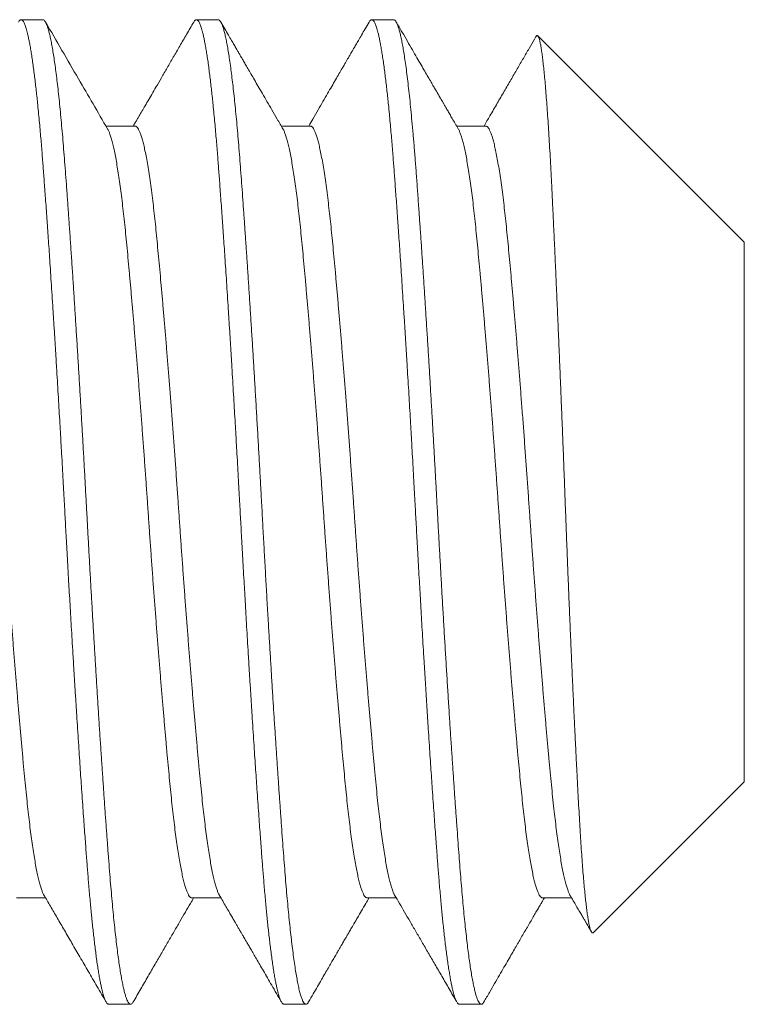
# Model space of a CAD drawing. Extents: x -35 to 73, y -7 to 68.
# Drawn here: x 48 to 48, y 12 to 13 of the extents above; entities that cross this region are included whole.
import ezdxf

# ---------------------------------------------------------------- set-up
doc = ezdxf.new("R2010")
doc.units = 0
doc.header["$MEASUREMENT"] = 0
doc.layers.get('0').update_dxf_attribs({"linetype": 'CONTINUOUS', "lineweight": 15})

msp = doc.modelspace()

# ---------------------------------------------------------------- linework, layer by layer
for p, q in [((47.58066, 12.531), (47.57372, 12.531)), ((47.63622, 12.531), (47.62927, 12.531)), ((47.69177, 12.531), (47.68483, 12.531)), ((47.80289, 12.46048), (47.73746, 12.52591)), ((47.60983, 12.49732), (47.60062, 12.49732)), ((47.66538, 12.49732), (47.65618, 12.49732)), ((47.72094, 12.49732), (47.71174, 12.49732)), ((47.80289, 12.28952), (47.80289, 12.46048)), ((47.75507, 12.2417), (47.80289, 12.28952)), ((47.57233, 12.25268), (47.58153, 12.25268)), ((47.62788, 12.25268), (47.63709, 12.25268)), ((47.68344, 12.25268), (47.69265, 12.25268)), ((47.739, 12.25268), (47.7482, 12.25268)), ((47.6015, 12.219), (47.60844, 12.219)), ((47.65705, 12.219), (47.664, 12.219)), ((47.71261, 12.219), (47.71955, 12.219))]:
    msp.add_line(p, q)
at = {"color": 8}
for points, knots in [([(47.6015, 12.219), (47.60143, 12.21901), (47.60131, 12.21902), (47.60111, 12.21915), (47.60089, 12.21938), (47.60066, 12.21973), (47.60041, 12.22023), (47.60014, 12.22089), (47.59988, 12.22167), (47.59963, 12.22256), (47.59939, 12.22352), (47.59913, 12.22463), (47.59887, 12.22591), (47.5986, 12.22737), (47.59831, 12.22902), (47.59802, 12.23085), (47.59773, 12.23283), (47.59745, 12.23491), (47.59718, 12.23705), (47.59692, 12.23923), (47.59667, 12.24144), (47.59643, 12.24365), (47.5962, 12.24586), (47.59598, 12.24807), (47.59576, 12.25038), (47.59553, 12.25281), (47.59531, 12.25533), (47.5951, 12.25779), (47.59491, 12.26016), (47.59472, 12.26245), (47.59455, 12.26475), (47.59436, 12.26718), (47.59416, 12.26987), (47.59394, 12.2728), (47.59371, 12.276), (47.59346, 12.27948), (47.5932, 12.28325), (47.59294, 12.287), (47.59268, 12.29069), (47.59244, 12.29429), (47.59219, 12.29809), (47.59193, 12.30209), (47.59165, 12.3063), (47.59137, 12.31071), (47.59108, 12.31529), (47.59079, 12.31992), (47.59051, 12.32451), (47.59024, 12.32899), (47.58997, 12.33336), (47.58972, 12.33759), (47.58948, 12.34167), (47.58925, 12.34559), (47.58904, 12.34939), (47.58881, 12.35326), (47.58859, 12.35719), (47.58837, 12.36116), (47.58816, 12.36492), (47.58796, 12.36847), (47.58778, 12.37181), (47.5876, 12.3751), (47.58742, 12.3785), (47.58722, 12.38217), (47.587, 12.3861), (47.58677, 12.39027), (47.58652, 12.39469), (47.58625, 12.39935), (47.58599, 12.40387), (47.58574, 12.40821), (47.5855, 12.41234), (47.58524, 12.4166), (47.58498, 12.42098), (47.58471, 12.42548), (47.58443, 12.43007), (47.58414, 12.43471), (47.58385, 12.43928), (47.58356, 12.44368), (47.58329, 12.44788), (47.58303, 12.45188), (47.58278, 12.45565), (47.58254, 12.4592), (47.58231, 12.46255), (47.58209, 12.46571), (47.58187, 12.46887), (47.58165, 12.47201), (47.58142, 12.4751), (47.58121, 12.47796), (47.58102, 12.48061), (47.58084, 12.48304), (47.58066, 12.48539), (47.58047, 12.48777), (47.58027, 12.49027), (47.58006, 12.49289), (47.57982, 12.49559), (47.57957, 12.49837), (47.57931, 12.50119), (47.57905, 12.50383), (47.57879, 12.50628), (47.57855, 12.50852), (47.5783, 12.51075), (47.57804, 12.51294), (47.57776, 12.51508), (47.57748, 12.51717), (47.57719, 12.51915), (47.5769, 12.52098), (47.57662, 12.52263), (47.57635, 12.52408), (47.57608, 12.52536), (47.57583, 12.52647), (47.57559, 12.52742), (47.57537, 12.52822), (47.57515, 12.5289), (47.57492, 12.52949), (47.5747, 12.53), (47.57448, 12.5304), (47.57427, 12.53069), (47.57407, 12.53088), (47.57389, 12.53098), (47.57371, 12.53101), (47.57353, 12.53097), (47.57333, 12.53085), (47.57312, 12.53063), (47.57297, 12.5304), (47.5729, 12.53028)], [0, 0, 0, 0, 0.006758, 0.014027, 0.02181, 0.030104, 0.038911, 0.04823, 0.058061, 0.066145, 0.074546, 0.083263, 0.092296, 0.101645, 0.11131, 0.121292, 0.131252, 0.140897, 0.150228, 0.159243, 0.167944, 0.176183, 0.184118, 0.191749, 0.199077, 0.207404, 0.215301, 0.222768, 0.229804, 0.236409, 0.242585, 0.249343, 0.256613, 0.264395, 0.27269, 0.281497, 0.290816, 0.300647, 0.308731, 0.317132, 0.325848, 0.334881, 0.34423, 0.353895, 0.363877, 0.373837, 0.383482, 0.392812, 0.401828, 0.410529, 0.418767, 0.426703, 0.434334, 0.441662, 0.449989, 0.457886, 0.465352, 0.472389, 0.478994, 0.485169, 0.491927, 0.499197, 0.50698, 0.515274, 0.524081, 0.5334, 0.543232, 0.551316, 0.559716, 0.568433, 0.577466, 0.586815, 0.59648, 0.606461, 0.616421, 0.626067, 0.635397, 0.644413, 0.653113, 0.661352, 0.669287, 0.676919, 0.684246, 0.692574, 0.700471, 0.707937, 0.714973, 0.721579, 0.727754, 0.734512, 0.741782, 0.749564, 0.757859, 0.766666, 0.775985, 0.785816, 0.793901, 0.802301, 0.811017, 0.82005, 0.829399, 0.839065, 0.849046, 0.859006, 0.868651, 0.877982, 0.886997, 0.895698, 0.903937, 0.911872, 0.919503, 0.926831, 0.935158, 0.943055, 0.950522, 0.957558, 0.964163, 0.970339, 0.977097, 0.984367, 0.992149, 1, 1, 1, 1]), ([(47.65705, 12.219), (47.65699, 12.21901), (47.65686, 12.21902), (47.65666, 12.21915), (47.65644, 12.21938), (47.65621, 12.21973), (47.65596, 12.22023), (47.6557, 12.22089), (47.65544, 12.22167), (47.65518, 12.22256), (47.65494, 12.22352), (47.65469, 12.22463), (47.65443, 12.22591), (47.65415, 12.22737), (47.65387, 12.22902), (47.65358, 12.23085), (47.65329, 12.23283), (47.65301, 12.23491), (47.65274, 12.23705), (47.65247, 12.23923), (47.65222, 12.24144), (47.65198, 12.24365), (47.65175, 12.24586), (47.65154, 12.24807), (47.65131, 12.25038), (47.65109, 12.25281), (47.65087, 12.25533), (47.65066, 12.25779), (47.65046, 12.26016), (47.65028, 12.26245), (47.6501, 12.26475), (47.64992, 12.26718), (47.64972, 12.26987), (47.6495, 12.2728), (47.64927, 12.276), (47.64902, 12.27948), (47.64875, 12.28325), (47.64849, 12.287), (47.64824, 12.29069), (47.648, 12.29429), (47.64774, 12.29809), (47.64748, 12.30209), (47.64721, 12.3063), (47.64693, 12.31071), (47.64664, 12.31529), (47.64635, 12.31992), (47.64606, 12.32451), (47.64579, 12.32899), (47.64553, 12.33336), (47.64528, 12.33759), (47.64504, 12.34167), (47.64481, 12.34559), (47.64459, 12.34939), (47.64437, 12.35326), (47.64415, 12.35719), (47.64392, 12.36116), (47.64371, 12.36492), (47.64352, 12.36847), (47.64334, 12.37181), (47.64316, 12.3751), (47.64297, 12.3785), (47.64277, 12.38217), (47.64256, 12.3861), (47.64232, 12.39027), (47.64207, 12.39469), (47.64181, 12.39935), (47.64155, 12.40387), (47.64129, 12.40821), (47.64105, 12.41234), (47.6408, 12.4166), (47.64054, 12.42098), (47.64026, 12.42548), (47.63998, 12.43007), (47.63969, 12.43471), (47.6394, 12.43928), (47.63912, 12.44368), (47.63885, 12.44788), (47.63858, 12.45188), (47.63833, 12.45565), (47.63809, 12.4592), (47.63787, 12.46255), (47.63765, 12.46571), (47.63742, 12.46887), (47.6372, 12.47201), (47.63698, 12.4751), (47.63677, 12.47796), (47.63657, 12.48061), (47.63639, 12.48304), (47.63621, 12.48539), (47.63603, 12.48777), (47.63583, 12.49027), (47.63561, 12.49289), (47.63538, 12.49559), (47.63513, 12.49837), (47.63486, 12.50119), (47.6346, 12.50383), (47.63435, 12.50628), (47.63411, 12.50852), (47.63385, 12.51075), (47.63359, 12.51294), (47.63332, 12.51508), (47.63304, 12.51717), (47.63275, 12.51915), (47.63246, 12.52098), (47.63217, 12.52263), (47.6319, 12.52408), (47.63164, 12.52536), (47.63139, 12.52647), (47.63115, 12.52742), (47.63092, 12.52822), (47.6307, 12.5289), (47.63048, 12.52949), (47.63026, 12.53), (47.63003, 12.5304), (47.62982, 12.53069), (47.62963, 12.53088), (47.62945, 12.53098), (47.62927, 12.53101), (47.62909, 12.53097), (47.62888, 12.53085), (47.62867, 12.53063), (47.62852, 12.5304), (47.62845, 12.53028)], [0, 0, 0, 0, 0.006758, 0.014028, 0.02181, 0.030104, 0.038911, 0.04823, 0.058062, 0.066146, 0.074546, 0.083263, 0.092296, 0.101645, 0.111311, 0.121293, 0.131253, 0.140898, 0.150229, 0.159244, 0.167945, 0.176184, 0.184119, 0.191751, 0.199078, 0.207406, 0.215303, 0.222769, 0.229805, 0.236411, 0.242586, 0.249344, 0.256614, 0.264397, 0.272692, 0.281498, 0.290818, 0.300649, 0.308733, 0.317134, 0.32585, 0.334883, 0.344232, 0.353898, 0.363879, 0.373839, 0.383485, 0.392815, 0.401831, 0.410531, 0.41877, 0.426705, 0.434337, 0.441665, 0.449992, 0.457889, 0.465356, 0.472392, 0.478997, 0.485173, 0.49193, 0.499201, 0.506983, 0.515278, 0.524085, 0.533404, 0.543235, 0.55132, 0.55972, 0.568437, 0.577469, 0.586819, 0.596484, 0.606465, 0.616426, 0.626071, 0.635401, 0.644417, 0.653118, 0.661356, 0.669292, 0.676923, 0.684251, 0.692578, 0.700475, 0.707942, 0.714978, 0.721584, 0.727759, 0.734517, 0.741787, 0.749569, 0.757864, 0.766671, 0.77599, 0.785822, 0.793906, 0.802306, 0.811023, 0.820056, 0.829405, 0.83907, 0.849052, 0.859012, 0.868657, 0.877988, 0.887003, 0.895704, 0.903943, 0.911878, 0.919509, 0.926837, 0.935164, 0.943061, 0.950528, 0.957564, 0.96417, 0.970345, 0.977103, 0.984373, 0.992156, 1, 1, 1, 1]), ([(47.71261, 12.219), (47.71255, 12.21901), (47.71242, 12.21902), (47.71222, 12.21915), (47.712, 12.21938), (47.71177, 12.21973), (47.71152, 12.22023), (47.71125, 12.22089), (47.71099, 12.22167), (47.71074, 12.22256), (47.7105, 12.22352), (47.71024, 12.22463), (47.70998, 12.22591), (47.70971, 12.22737), (47.70943, 12.22902), (47.70914, 12.23085), (47.70885, 12.23283), (47.70856, 12.23491), (47.70829, 12.23705), (47.70803, 12.23923), (47.70778, 12.24144), (47.70754, 12.24365), (47.70731, 12.24586), (47.70709, 12.24807), (47.70687, 12.25038), (47.70665, 12.25281), (47.70642, 12.25533), (47.70621, 12.25779), (47.70602, 12.26016), (47.70584, 12.26245), (47.70566, 12.26475), (47.70547, 12.26718), (47.70527, 12.26987), (47.70506, 12.2728), (47.70482, 12.276), (47.70457, 12.27948), (47.70431, 12.28325), (47.70405, 12.287), (47.70379, 12.29069), (47.70355, 12.29429), (47.7033, 12.29809), (47.70304, 12.30209), (47.70276, 12.3063), (47.70248, 12.31071), (47.70219, 12.31529), (47.7019, 12.31992), (47.70162, 12.32451), (47.70135, 12.32899), (47.70108, 12.33336), (47.70083, 12.33759), (47.70059, 12.34167), (47.70037, 12.34559), (47.70015, 12.34939), (47.69992, 12.35326), (47.6997, 12.35719), (47.69948, 12.36116), (47.69927, 12.36492), (47.69907, 12.36847), (47.69889, 12.37181), (47.69871, 12.3751), (47.69853, 12.3785), (47.69833, 12.38217), (47.69811, 12.3861), (47.69788, 12.39027), (47.69763, 12.39469), (47.69736, 12.39935), (47.6971, 12.40387), (47.69685, 12.40821), (47.69661, 12.41234), (47.69635, 12.4166), (47.69609, 12.42098), (47.69582, 12.42548), (47.69554, 12.43007), (47.69525, 12.43471), (47.69496, 12.43928), (47.69467, 12.44368), (47.6944, 12.44788), (47.69414, 12.45188), (47.69389, 12.45565), (47.69365, 12.4592), (47.69342, 12.46255), (47.6932, 12.46571), (47.69298, 12.46887), (47.69276, 12.47201), (47.69253, 12.4751), (47.69232, 12.47796), (47.69213, 12.48061), (47.69195, 12.48304), (47.69177, 12.48539), (47.69159, 12.48777), (47.69138, 12.49027), (47.69117, 12.49289), (47.69093, 12.49559), (47.69068, 12.49837), (47.69042, 12.50119), (47.69016, 12.50383), (47.68991, 12.50628), (47.68966, 12.50852), (47.68941, 12.51075), (47.68915, 12.51294), (47.68887, 12.51508), (47.68859, 12.51717), (47.6883, 12.51915), (47.68801, 12.52098), (47.68773, 12.52263), (47.68746, 12.52408), (47.6872, 12.52536), (47.68694, 12.52647), (47.68671, 12.52742), (47.68648, 12.52822), (47.68626, 12.5289), (47.68604, 12.52949), (47.68581, 12.53), (47.68559, 12.5304), (47.68538, 12.53069), (47.68518, 12.53088), (47.685, 12.53098), (47.68482, 12.53101), (47.68464, 12.53097), (47.68444, 12.53085), (47.68423, 12.53063), (47.68408, 12.5304), (47.68401, 12.53028)], [0, 0, 0, 0, 0.006758, 0.014027, 0.02181, 0.030104, 0.038911, 0.04823, 0.058061, 0.066145, 0.074546, 0.083263, 0.092296, 0.101645, 0.11131, 0.121292, 0.131252, 0.140897, 0.150228, 0.159243, 0.167944, 0.176183, 0.184118, 0.191749, 0.199077, 0.207404, 0.215301, 0.222768, 0.229804, 0.23641, 0.242585, 0.249343, 0.256613, 0.264395, 0.27269, 0.281497, 0.290816, 0.300647, 0.308731, 0.317132, 0.325848, 0.334881, 0.34423, 0.353896, 0.363877, 0.373837, 0.383482, 0.392813, 0.401828, 0.410529, 0.418768, 0.426703, 0.434334, 0.441662, 0.449989, 0.457886, 0.465353, 0.472389, 0.478994, 0.48517, 0.491928, 0.499198, 0.50698, 0.515275, 0.524082, 0.533401, 0.543232, 0.551316, 0.559717, 0.568433, 0.577466, 0.586815, 0.59648, 0.606462, 0.616422, 0.626067, 0.635397, 0.644413, 0.653114, 0.661353, 0.669288, 0.676919, 0.684247, 0.692574, 0.700471, 0.707938, 0.714974, 0.721579, 0.727754, 0.734512, 0.741783, 0.749565, 0.75786, 0.766666, 0.775986, 0.785817, 0.793901, 0.802301, 0.811018, 0.820051, 0.8294, 0.839065, 0.849047, 0.859007, 0.868652, 0.877982, 0.886998, 0.895699, 0.903937, 0.911872, 0.919504, 0.926832, 0.935159, 0.943056, 0.950522, 0.957558, 0.964164, 0.970339, 0.977097, 0.984367, 0.99215, 1, 1, 1, 1]), ([(47.72037, 12.21974), (47.72035, 12.21969), (47.72021, 12.21941), (47.71996, 12.21915), (47.71963, 12.21896), (47.71931, 12.21903), (47.71899, 12.2193), (47.71867, 12.21979), (47.71835, 12.22049), (47.71802, 12.2214), (47.71769, 12.22253), (47.71735, 12.22388), (47.71702, 12.22545), (47.71668, 12.22723), (47.71633, 12.22922), (47.71599, 12.23141), (47.71566, 12.23378), (47.71532, 12.23633), (47.71499, 12.23907), (47.71466, 12.242), (47.71432, 12.24512), (47.71399, 12.24844), (47.71367, 12.25191), (47.71335, 12.25553), (47.71303, 12.25928), (47.71272, 12.26313), (47.71243, 12.26709), (47.71212, 12.27121), (47.71181, 12.27551), (47.71149, 12.28), (47.71116, 12.28467), (47.71083, 12.28948), (47.71049, 12.29444), (47.71015, 12.29952), (47.70981, 12.30472), (47.70946, 12.31013), (47.70911, 12.31575), (47.70874, 12.32156), (47.70838, 12.32746), (47.70802, 12.33342), (47.70766, 12.33943), (47.70732, 12.34537), (47.70698, 12.35121), (47.70666, 12.35694), (47.70634, 12.36267), (47.70602, 12.36838), (47.70571, 12.37407), (47.70541, 12.37976), (47.70509, 12.38546), (47.70478, 12.39118), (47.70445, 12.39691), (47.70413, 12.40261), (47.7038, 12.40825), (47.70347, 12.41384), (47.70314, 12.41938), (47.7028, 12.42491), (47.70246, 12.43041), (47.70212, 12.43587), (47.70178, 12.44124), (47.70143, 12.44651), (47.7011, 12.45164), (47.70076, 12.45663), (47.70044, 12.46145), (47.70011, 12.46615), (47.69977, 12.47099), (47.69942, 12.47594), (47.69905, 12.48094), (47.69869, 12.48573), (47.69833, 12.49033), (47.69796, 12.49473), (47.69759, 12.49881), (47.69724, 12.50257), (47.69688, 12.50603), (47.69653, 12.50929), (47.69617, 12.51235), (47.69581, 12.51519), (47.69545, 12.51777), (47.6951, 12.52008), (47.69476, 12.52214), (47.69442, 12.52399), (47.69408, 12.52563), (47.69375, 12.52705), (47.69341, 12.52825), (47.69308, 12.52924), (47.69276, 12.53001), (47.69244, 12.53056), (47.69212, 12.53089), (47.69191, 12.53102), (47.69179, 12.53099), (47.69177, 12.53099)], [0, 0, 0, 0, 0.0028415, 0.014867, 0.0268111, 0.0387185, 0.050019, 0.0613885, 0.0728197, 0.0843054, 0.0958378, 0.1074091, 0.1190112, 0.1306361, 0.1422756, 0.1539212, 0.1653568, 0.1767825, 0.1881905, 0.1995729, 0.2111281, 0.222641, 0.2341037, 0.2455088, 0.2568488, 0.2679163, 0.2789368, 0.2900197, 0.3011707, 0.3126125, 0.3241107, 0.3356578, 0.3472458, 0.3588667, 0.3705124, 0.3821747, 0.3945253, 0.4068752, 0.4192143, 0.4315329, 0.443821, 0.4560692, 0.4675724, 0.479024, 0.4904164, 0.5017423, 0.5129947, 0.5242238, 0.5355264, 0.5468978, 0.5583308, 0.569818, 0.5811453, 0.5925101, 0.6039047, 0.6153215, 0.6269604, 0.638606, 0.6502497, 0.6618833, 0.6734986, 0.6848807, 0.6962295, 0.7075374, 0.7187973, 0.7321288, 0.7453702, 0.7585111, 0.771669, 0.7849263, 0.7982717, 0.8104441, 0.8226702, 0.8349408, 0.8472463, 0.859577, 0.8719231, 0.8835689, 0.8952112, 0.9068418, 0.9184523, 0.9300346, 0.9415806, 0.9530824, 0.9645323, 0.9759228, 0.9872467, 0.9982966, 1, 1, 1, 1]), ([(47.60926, 12.21973), (47.60916, 12.21958), (47.60896, 12.21925), (47.60866, 12.21902), (47.60836, 12.21897), (47.60806, 12.21913), (47.60775, 12.21948), (47.60743, 12.22005), (47.60711, 12.22083), (47.60678, 12.22183), (47.60644, 12.22305), (47.60611, 12.22449), (47.60577, 12.22613), (47.60543, 12.22797), (47.6051, 12.23), (47.60476, 12.23224), (47.60442, 12.23468), (47.60409, 12.23733), (47.60375, 12.2402), (47.60341, 12.24324), (47.60308, 12.24646), (47.60275, 12.24985), (47.60242, 12.25339), (47.6021, 12.25716), (47.60177, 12.26114), (47.60144, 12.26535), (47.60112, 12.26973), (47.60078, 12.27429), (47.60044, 12.27903), (47.6001, 12.28385), (47.59977, 12.28873), (47.59943, 12.29365), (47.59909, 12.2987), (47.59875, 12.30387), (47.59841, 12.30915), (47.59807, 12.31453), (47.59773, 12.31999), (47.59739, 12.32553), (47.59705, 12.33113), (47.59671, 12.33675), (47.59638, 12.34237), (47.59606, 12.34798), (47.59573, 12.35361), (47.59541, 12.35927), (47.5951, 12.36496), (47.59479, 12.37066), (47.59448, 12.37635), (47.59417, 12.38204), (47.59386, 12.38772), (47.59354, 12.39338), (47.59322, 12.39901), (47.5929, 12.40463), (47.59257, 12.41027), (47.59223, 12.41592), (47.59189, 12.42156), (47.59155, 12.42714), (47.59121, 12.43266), (47.59087, 12.43809), (47.59052, 12.44344), (47.59018, 12.44878), (47.58982, 12.4541), (47.58947, 12.45938), (47.58912, 12.4645), (47.58877, 12.46947), (47.58843, 12.47427), (47.5881, 12.4788), (47.58778, 12.48306), (47.58747, 12.4871), (47.58716, 12.49098), (47.58685, 12.49474), (47.58652, 12.49835), (47.5862, 12.50181), (47.58587, 12.50511), (47.58553, 12.50824), (47.5852, 12.5112), (47.58486, 12.51395), (47.58452, 12.51649), (47.58418, 12.51883), (47.58385, 12.52097), (47.58351, 12.52292), (47.58317, 12.52467), (47.58284, 12.52622), (47.5825, 12.52756), (47.58217, 12.52867), (47.58184, 12.52957), (47.58152, 12.53024), (47.58121, 12.5307), (47.58092, 12.53096), (47.58074, 12.53098), (47.58066, 12.53098)], [0, 0, 0, 0, 0.010277, 0.021571, 0.032594, 0.043653, 0.054781, 0.065973, 0.077427, 0.088932, 0.100481, 0.112066, 0.123678, 0.135102, 0.146536, 0.157974, 0.169407, 0.18106, 0.192692, 0.204294, 0.215858, 0.227376, 0.238841, 0.250244, 0.262238, 0.27415, 0.286087, 0.298106, 0.310199, 0.322357, 0.333872, 0.345429, 0.35702, 0.368636, 0.380271, 0.391915, 0.40356, 0.415198, 0.426821, 0.43842, 0.449781, 0.461103, 0.47238, 0.483604, 0.494971, 0.506268, 0.517494, 0.528752, 0.540083, 0.551275, 0.562525, 0.573824, 0.585166, 0.596774, 0.608411, 0.620067, 0.631735, 0.643406, 0.655072, 0.666725, 0.679032, 0.691305, 0.703535, 0.715711, 0.727825, 0.739868, 0.75115, 0.762371, 0.773644, 0.784989, 0.796399, 0.807865, 0.819382, 0.830939, 0.842531, 0.854149, 0.865576, 0.877012, 0.888449, 0.89988, 0.911503, 0.923104, 0.934672, 0.946201, 0.957683, 0.968906, 0.98007, 0.991166, 1, 1, 1, 1]), ([(47.66482, 12.21974), (47.66477, 12.21966), (47.66462, 12.21938), (47.66437, 12.21912), (47.66404, 12.21896), (47.6637, 12.21905), (47.66334, 12.21942), (47.66296, 12.22009), (47.66258, 12.22105), (47.66219, 12.2223), (47.66181, 12.22381), (47.66144, 12.22553), (47.66108, 12.22744), (47.66072, 12.22958), (47.66036, 12.23196), (47.65999, 12.23457), (47.65964, 12.23734), (47.65929, 12.24026), (47.65896, 12.2433), (47.65863, 12.24651), (47.6583, 12.2499), (47.65797, 12.25343), (47.65765, 12.25712), (47.65734, 12.26094), (47.65703, 12.2649), (47.65673, 12.26901), (47.65641, 12.27325), (47.6561, 12.27762), (47.65578, 12.28212), (47.65546, 12.28676), (47.65513, 12.29157), (47.65479, 12.29654), (47.65446, 12.30166), (47.65411, 12.30689), (47.65377, 12.31223), (47.65343, 12.31763), (47.6531, 12.32307), (47.65276, 12.32854), (47.65243, 12.33407), (47.65208, 12.33999), (47.65171, 12.34631), (47.65132, 12.353), (47.65095, 12.3597), (47.65057, 12.36639), (47.65021, 12.37305), (47.64987, 12.3795), (47.64952, 12.38576), (47.64918, 12.39183), (47.64884, 12.39791), (47.64849, 12.40398), (47.64814, 12.41003), (47.64779, 12.41593), (47.64744, 12.42167), (47.6471, 12.42724), (47.64676, 12.43275), (47.64642, 12.43817), (47.64608, 12.4435), (47.64573, 12.44872), (47.6454, 12.45383), (47.64506, 12.45882), (47.64473, 12.46368), (47.6444, 12.46836), (47.64408, 12.47287), (47.64377, 12.4772), (47.64346, 12.48138), (47.64316, 12.48542), (47.64285, 12.48935), (47.64254, 12.49316), (47.64222, 12.49683), (47.64189, 12.50036), (47.64157, 12.50371), (47.64124, 12.50688), (47.64091, 12.50986), (47.64057, 12.51266), (47.64024, 12.5153), (47.6399, 12.51776), (47.63955, 12.52004), (47.63921, 12.52211), (47.63887, 12.52396), (47.63853, 12.52561), (47.63819, 12.52703), (47.63785, 12.52827), (47.63751, 12.52929), (47.63717, 12.53008), (47.63683, 12.53063), (47.63651, 12.53095), (47.63631, 12.53098), (47.63622, 12.53099)], [0, 0, 0, 0, 0.005038, 0.016163, 0.027218, 0.040351, 0.053583, 0.066905, 0.080308, 0.093778, 0.107303, 0.119609, 0.131939, 0.144286, 0.156637, 0.168984, 0.181316, 0.192922, 0.204498, 0.216036, 0.227529, 0.238968, 0.250346, 0.261656, 0.272892, 0.284136, 0.295454, 0.306636, 0.317876, 0.329167, 0.340501, 0.352078, 0.363685, 0.375313, 0.386954, 0.3986, 0.410035, 0.421458, 0.432862, 0.444239, 0.457736, 0.471173, 0.484535, 0.497812, 0.510991, 0.524118, 0.536108, 0.548174, 0.560308, 0.572502, 0.584746, 0.597031, 0.608643, 0.620274, 0.631917, 0.643563, 0.655203, 0.66683, 0.678435, 0.69001, 0.701547, 0.713038, 0.724272, 0.735446, 0.746556, 0.757593, 0.768834, 0.780149, 0.791532, 0.802976, 0.814472, 0.825807, 0.837177, 0.848577, 0.859996, 0.871663, 0.883334, 0.895002, 0.906658, 0.918294, 0.929902, 0.941474, 0.953672, 0.965811, 0.977882, 0.989876, 1, 1, 1, 1]), ([(47.75506, 12.24171), (47.755, 12.24166), (47.75487, 12.24154), (47.75466, 12.24163), (47.75443, 12.24192), (47.7542, 12.24244), (47.75397, 12.24319), (47.75374, 12.24416), (47.7535, 12.24537), (47.75326, 12.24682), (47.75303, 12.24848), (47.75279, 12.25037), (47.75255, 12.25248), (47.75231, 12.2548), (47.75207, 12.25737), (47.75183, 12.26016), (47.75159, 12.2632), (47.75136, 12.26645), (47.75113, 12.26987), (47.7509, 12.27345), (47.75068, 12.27716), (47.75046, 12.28106), (47.75024, 12.28515), (47.75001, 12.28944), (47.74978, 12.29391), (47.74955, 12.29854), (47.74931, 12.30331), (47.74907, 12.3082), (47.74884, 12.31319), (47.7486, 12.31832), (47.74836, 12.3236), (47.74812, 12.32901), (47.74788, 12.33457), (47.74764, 12.34022), (47.7474, 12.34591), (47.74717, 12.35161), (47.74694, 12.35732), (47.74671, 12.36309), (47.74648, 12.36894), (47.74626, 12.37485), (47.74604, 12.38082), (47.74581, 12.38681), (47.74558, 12.39276), (47.74535, 12.39863), (47.74512, 12.40445), (47.74488, 12.41023), (47.74465, 12.41602), (47.74441, 12.42179), (47.74417, 12.42754), (47.74393, 12.43322), (47.74369, 12.43879), (47.74345, 12.44423), (47.74321, 12.44955), (47.74298, 12.45476), (47.74275, 12.45989), (47.74251, 12.46492), (47.74228, 12.46984), (47.74205, 12.4746), (47.74183, 12.47915), (47.74161, 12.48348), (47.74138, 12.48759), (47.74116, 12.49154), (47.74093, 12.49532), (47.7407, 12.49894), (47.74046, 12.50238), (47.74022, 12.50561), (47.73998, 12.50863), (47.73974, 12.51141), (47.73951, 12.51397), (47.73927, 12.5163), (47.73903, 12.5184), (47.73879, 12.52027), (47.73855, 12.52189), (47.73831, 12.52326), (47.73807, 12.52434), (47.73785, 12.52515), (47.73762, 12.5257), (47.73741, 12.526), (47.73718, 12.52603), (47.73702, 12.52592), (47.73693, 12.52572), (47.73691, 12.52569)], [0, 0, 0, 0, 0.009943, 0.021743, 0.033543, 0.04542, 0.057297, 0.069416, 0.081536, 0.093739, 0.105943, 0.118098, 0.130254, 0.142494, 0.154735, 0.167241, 0.179748, 0.192346, 0.204945, 0.217101, 0.229256, 0.241495, 0.253733, 0.266224, 0.278716, 0.291294, 0.303871, 0.316315, 0.328759, 0.341289, 0.353818, 0.366614, 0.379411, 0.3923, 0.40519, 0.41774, 0.43029, 0.442927, 0.455564, 0.468472, 0.481381, 0.49438, 0.50738, 0.520073, 0.532767, 0.545546, 0.558324, 0.571369, 0.584415, 0.597552, 0.610689, 0.623634, 0.636578, 0.649612, 0.662646, 0.675964, 0.689282, 0.702698, 0.716113, 0.729063, 0.742012, 0.755047, 0.768081, 0.781382, 0.794682, 0.808075, 0.821467, 0.834806, 0.848144, 0.861576, 0.875007, 0.88873, 0.902454, 0.916278, 0.930102, 0.943441, 0.95678, 0.97021, 0.98364, 0.997352, 1, 1, 1, 1]), ([(47.581, 12.25363), (47.58092, 12.25376), (47.58072, 12.25409), (47.58038, 12.25491), (47.57999, 12.25606), (47.57958, 12.25747), (47.57918, 12.25911), (47.57877, 12.26098), (47.57836, 12.26309), (47.57796, 12.26542), (47.57755, 12.26797), (47.57715, 12.27071), (47.57676, 12.27362), (47.57638, 12.2767), (47.576, 12.27995), (47.57562, 12.28344), (47.57523, 12.28718), (47.57485, 12.2912), (47.57445, 12.29541), (47.57405, 12.29983), (47.57363, 12.30443), (47.57322, 12.30913), (47.57281, 12.31389), (47.57241, 12.31869), (47.572, 12.32361), (47.5716, 12.32864), (47.57119, 12.33377), (47.57078, 12.33897), (47.57038, 12.34423), (47.56998, 12.34954), (47.56959, 12.35488), (47.5692, 12.3602), (47.56882, 12.36548), (47.56846, 12.37071), (47.5681, 12.37593), (47.56773, 12.3813), (47.56734, 12.38682), (47.56693, 12.39249), (47.56651, 12.39816), (47.56609, 12.40381), (47.56567, 12.40941), (47.56524, 12.41484), (47.56483, 12.42009), (47.56442, 12.42514), (47.56402, 12.4301), (47.56361, 12.43493), (47.56321, 12.43963), (47.56281, 12.44419), (47.56242, 12.44858), (47.56204, 12.45282), (47.56166, 12.45687), (47.56129, 12.46072), (47.56093, 12.46439), (47.56057, 12.46789), (47.56019, 12.47123), (47.5598, 12.47451), (47.55939, 12.47767), (47.55897, 12.48071), (47.55854, 12.48351), (47.55811, 12.48608), (47.55768, 12.48839), (47.55726, 12.49041), (47.55684, 12.49215), (47.55644, 12.49361), (47.55604, 12.49483), (47.55565, 12.49581), (47.55526, 12.49655), (47.55488, 12.49704), (47.55455, 12.4973), (47.55435, 12.4973), (47.55427, 12.49729)], [0, 0, 0, 0, 0.008321, 0.023007, 0.03776, 0.052565, 0.067407, 0.082272, 0.097143, 0.112007, 0.126847, 0.14165, 0.156137, 0.170559, 0.184904, 0.199158, 0.214435, 0.22964, 0.24496, 0.260395, 0.275928, 0.291545, 0.306329, 0.321157, 0.336013, 0.350883, 0.365752, 0.380604, 0.395425, 0.4102, 0.424913, 0.439552, 0.453843, 0.468035, 0.482122, 0.496245, 0.511615, 0.527093, 0.542663, 0.558309, 0.574013, 0.589757, 0.604623, 0.619495, 0.634356, 0.649192, 0.663989, 0.67873, 0.693403, 0.707993, 0.722487, 0.736871, 0.750956, 0.765145, 0.779433, 0.793807, 0.809411, 0.825083, 0.840806, 0.856562, 0.872334, 0.888103, 0.902952, 0.917767, 0.932534, 0.947239, 0.961867, 0.976404, 0.990837, 1, 1, 1, 1]), ([(47.63655, 12.25363), (47.63651, 12.2537), (47.63634, 12.25397), (47.63603, 12.25468), (47.63563, 12.25577), (47.63523, 12.25712), (47.63483, 12.25871), (47.63442, 12.26053), (47.63401, 12.26258), (47.63361, 12.26486), (47.6332, 12.26736), (47.6328, 12.27005), (47.63241, 12.27292), (47.63202, 12.27596), (47.63164, 12.27917), (47.63126, 12.28262), (47.63087, 12.28633), (47.63049, 12.29031), (47.63009, 12.29447), (47.62969, 12.29884), (47.62928, 12.30341), (47.62887, 12.30807), (47.62846, 12.31279), (47.62806, 12.31756), (47.62765, 12.32246), (47.62725, 12.32747), (47.62684, 12.33257), (47.62643, 12.33776), (47.62603, 12.34301), (47.62563, 12.34831), (47.62523, 12.35364), (47.62485, 12.35896), (47.62447, 12.36424), (47.6241, 12.36948), (47.62374, 12.3747), (47.62337, 12.38006), (47.62298, 12.38558), (47.62258, 12.39125), (47.62216, 12.39692), (47.62174, 12.40258), (47.62132, 12.40819), (47.62089, 12.41363), (47.62048, 12.4189), (47.62007, 12.42398), (47.61967, 12.42896), (47.61926, 12.43382), (47.61886, 12.43855), (47.61846, 12.44314), (47.61807, 12.44758), (47.61768, 12.45185), (47.6173, 12.45595), (47.61693, 12.45984), (47.61658, 12.46355), (47.61621, 12.46708), (47.61584, 12.47046), (47.61545, 12.47377), (47.61504, 12.47698), (47.61462, 12.48006), (47.61419, 12.48292), (47.61376, 12.48554), (47.61333, 12.48791), (47.61291, 12.48998), (47.61249, 12.49177), (47.61209, 12.49329), (47.61169, 12.49457), (47.61129, 12.4956), (47.6109, 12.4964), (47.61052, 12.49695), (47.61016, 12.49727), (47.60994, 12.4973), (47.60983, 12.49731)], [0, 0, 0, 0, 0.004923, 0.019592, 0.034331, 0.049126, 0.063961, 0.078821, 0.093693, 0.108559, 0.123407, 0.138219, 0.15272, 0.167159, 0.181523, 0.1958, 0.211105, 0.226306, 0.241599, 0.25701, 0.272524, 0.288124, 0.302896, 0.317715, 0.332566, 0.347435, 0.362305, 0.377163, 0.391993, 0.406779, 0.421508, 0.436166, 0.450478, 0.464695, 0.478805, 0.492902, 0.508246, 0.523702, 0.539254, 0.554884, 0.570577, 0.586314, 0.601177, 0.616049, 0.630914, 0.645758, 0.660565, 0.675321, 0.690011, 0.704621, 0.719139, 0.73355, 0.747625, 0.761789, 0.776055, 0.79041, 0.805997, 0.821656, 0.83737, 0.85312, 0.86889, 0.884661, 0.899516, 0.914341, 0.929121, 0.943841, 0.958488, 0.973047, 0.987506, 1, 1, 1, 1]), ([(47.69211, 12.25362), (47.69209, 12.25364), (47.69195, 12.25384), (47.69168, 12.25446), (47.69128, 12.25549), (47.69088, 12.25679), (47.69048, 12.25832), (47.69007, 12.26009), (47.68966, 12.26209), (47.68926, 12.26432), (47.68885, 12.26676), (47.68845, 12.26941), (47.68806, 12.27223), (47.68767, 12.27523), (47.68729, 12.27839), (47.6869, 12.28181), (47.68651, 12.28548), (47.68613, 12.28942), (47.68574, 12.29355), (47.68534, 12.29787), (47.68493, 12.3024), (47.68452, 12.30702), (47.68411, 12.31171), (47.68371, 12.31645), (47.6833, 12.32132), (47.6829, 12.3263), (47.68249, 12.33138), (47.68208, 12.33655), (47.68168, 12.34179), (47.68128, 12.34708), (47.68088, 12.35241), (47.68049, 12.35772), (47.68011, 12.36301), (47.67974, 12.36825), (47.67938, 12.37347), (47.67901, 12.37883), (47.67862, 12.38434), (47.67822, 12.39001), (47.67781, 12.39569), (47.67739, 12.40134), (47.67696, 12.40697), (47.67654, 12.41243), (47.67613, 12.41771), (47.67572, 12.42281), (47.67532, 12.42782), (47.67491, 12.43271), (47.67451, 12.43747), (47.67411, 12.44209), (47.67371, 12.44657), (47.67333, 12.45088), (47.67295, 12.45502), (47.67258, 12.45895), (47.67222, 12.46269), (47.67185, 12.46626), (47.67148, 12.46968), (47.67109, 12.47303), (47.67069, 12.47628), (47.67027, 12.47941), (47.66984, 12.48231), (47.66941, 12.48499), (47.66898, 12.48741), (47.66856, 12.48954), (47.66814, 12.49139), (47.66774, 12.49296), (47.66734, 12.49429), (47.66694, 12.49539), (47.66655, 12.49624), (47.66617, 12.49685), (47.66579, 12.4972), (47.66553, 12.49735), (47.6654, 12.49731), (47.66538, 12.49731)], [0, 0, 0, 0, 0.001544, 0.016195, 0.030918, 0.0457, 0.060526, 0.075382, 0.090251, 0.10512, 0.119972, 0.134794, 0.149306, 0.16376, 0.178142, 0.19244, 0.207771, 0.222981, 0.238245, 0.253631, 0.269123, 0.284704, 0.299463, 0.314272, 0.329116, 0.343981, 0.358852, 0.373713, 0.38855, 0.403347, 0.41809, 0.432765, 0.447097, 0.461337, 0.475472, 0.489551, 0.504868, 0.520301, 0.535832, 0.551446, 0.567126, 0.582854, 0.597712, 0.612583, 0.62745, 0.642299, 0.657115, 0.671884, 0.68659, 0.701219, 0.715758, 0.730194, 0.744272, 0.75841, 0.772653, 0.786988, 0.802556, 0.818199, 0.833902, 0.849645, 0.865411, 0.881183, 0.896042, 0.910874, 0.925665, 0.9404, 0.955064, 0.969645, 0.984127, 0.998499, 1, 1, 1, 1]), ([(47.74766, 12.25362), (47.74755, 12.25382), (47.74731, 12.25427), (47.74693, 12.25524), (47.74653, 12.25647), (47.74613, 12.25794), (47.74572, 12.25966), (47.74531, 12.2616), (47.74491, 12.26378), (47.7445, 12.26618), (47.7441, 12.26877), (47.7437, 12.27155), (47.74332, 12.27451), (47.74293, 12.27763), (47.74254, 12.28101), (47.74216, 12.28465), (47.74177, 12.28855), (47.74138, 12.29263), (47.74098, 12.29691), (47.74057, 12.30139), (47.74016, 12.30597), (47.73976, 12.31063), (47.73936, 12.31534), (47.73895, 12.32018), (47.73855, 12.32514), (47.73814, 12.3302), (47.73773, 12.33535), (47.73733, 12.34057), (47.73693, 12.34585), (47.73653, 12.35117), (47.73614, 12.35648), (47.73576, 12.36177), (47.73538, 12.36701), (47.73502, 12.37224), (47.73465, 12.3776), (47.73427, 12.38311), (47.73386, 12.38878), (47.73345, 12.39445), (47.73304, 12.40011), (47.73261, 12.40574), (47.73219, 12.41122), (47.73178, 12.41652), (47.73137, 12.42164), (47.73097, 12.42667), (47.73056, 12.43158), (47.73016, 12.43638), (47.72976, 12.44104), (47.72936, 12.44555), (47.72897, 12.44989), (47.72859, 12.45407), (47.72822, 12.45805), (47.72786, 12.46183), (47.72749, 12.46543), (47.72713, 12.46888), (47.72674, 12.47227), (47.72634, 12.47557), (47.72591, 12.47875), (47.72549, 12.4817), (47.72506, 12.48442), (47.72463, 12.4869), (47.72421, 12.48909), (47.72379, 12.49099), (47.72339, 12.49262), (47.72298, 12.49401), (47.72259, 12.49516), (47.7222, 12.49606), (47.72181, 12.49673), (47.72143, 12.49714), (47.72114, 12.49733), (47.72098, 12.4973), (47.72094, 12.4973)], [0, 0, 0, 0, 0.012792, 0.0275, 0.042271, 0.057089, 0.071939, 0.086808, 0.101678, 0.116537, 0.131367, 0.145892, 0.160361, 0.174763, 0.189082, 0.20444, 0.219672, 0.234909, 0.25027, 0.265741, 0.281305, 0.29605, 0.31085, 0.325688, 0.34055, 0.355422, 0.370287, 0.385132, 0.39994, 0.414698, 0.42939, 0.443743, 0.458006, 0.472168, 0.486243, 0.501534, 0.516943, 0.532455, 0.548053, 0.563721, 0.579441, 0.594295, 0.609164, 0.624034, 0.63889, 0.653715, 0.668497, 0.683219, 0.697868, 0.71243, 0.726892, 0.740987, 0.755099, 0.769319, 0.783634, 0.799184, 0.814813, 0.830505, 0.846242, 0.862005, 0.877778, 0.892642, 0.907482, 0.922285, 0.937035, 0.951717, 0.966319, 0.980826, 0.995225, 1, 1, 1, 1]), ([(47.62788, 12.2527), (47.62785, 12.2527), (47.62769, 12.25267), (47.6274, 12.25285), (47.62703, 12.25326), (47.62664, 12.25392), (47.62625, 12.25482), (47.62585, 12.25597), (47.62545, 12.25736), (47.62504, 12.25898), (47.62463, 12.26085), (47.62423, 12.26294), (47.62382, 12.26526), (47.62341, 12.2678), (47.62301, 12.27055), (47.62261, 12.2735), (47.62222, 12.27663), (47.62183, 12.27994), (47.62145, 12.28341), (47.62108, 12.28704), (47.62072, 12.29082), (47.62034, 12.29478), (47.61996, 12.29892), (47.61957, 12.30323), (47.61918, 12.3077), (47.61878, 12.31233), (47.61838, 12.3171), (47.61797, 12.32199), (47.61756, 12.327), (47.61715, 12.33211), (47.61675, 12.3373), (47.61634, 12.34256), (47.61594, 12.34786), (47.61554, 12.3532), (47.61515, 12.35856), (47.61477, 12.36392), (47.61439, 12.36927), (47.61402, 12.3746), (47.61366, 12.37992), (47.61328, 12.38527), (47.6129, 12.39063), (47.61251, 12.39599), (47.61211, 12.40133), (47.61171, 12.40664), (47.61131, 12.41191), (47.6109, 12.41711), (47.61049, 12.42223), (47.61008, 12.42725), (47.60968, 12.43217), (47.60927, 12.43696), (47.60887, 12.44161), (47.60848, 12.44611), (47.60809, 12.45044), (47.60771, 12.45461), (47.60733, 12.45859), (47.60697, 12.4624), (47.6066, 12.46605), (47.60622, 12.46954), (47.60583, 12.47288), (47.60544, 12.47604), (47.60504, 12.47902), (47.60464, 12.48179), (47.60424, 12.48437), (47.60383, 12.48672), (47.60342, 12.48885), (47.60301, 12.49075), (47.60261, 12.49241), (47.6022, 12.49384), (47.60181, 12.49501), (47.60146, 12.49587), (47.60125, 12.49623), (47.60116, 12.49637)], [0, 0, 0, 0, 0.004346, 0.018772, 0.033306, 0.047936, 0.062647, 0.077426, 0.092259, 0.10713, 0.122024, 0.136926, 0.151822, 0.166695, 0.181531, 0.196315, 0.211033, 0.22567, 0.240212, 0.254647, 0.26901, 0.283471, 0.298036, 0.312693, 0.327427, 0.342224, 0.35707, 0.371949, 0.386848, 0.40175, 0.41664, 0.431503, 0.446325, 0.46109, 0.475784, 0.490393, 0.504904, 0.519303, 0.533685, 0.54818, 0.562775, 0.577457, 0.592212, 0.607026, 0.621884, 0.636771, 0.651672, 0.666572, 0.681456, 0.696308, 0.711113, 0.725858, 0.740527, 0.755107, 0.769584, 0.783953, 0.798371, 0.812899, 0.827522, 0.842228, 0.857003, 0.871832, 0.886701, 0.901594, 0.916496, 0.931393, 0.946268, 0.961107, 0.975896, 0.990618, 1, 1, 1, 1]), ([(47.68344, 12.2527), (47.68334, 12.2527), (47.68312, 12.25272), (47.68276, 12.25303), (47.68238, 12.25357), (47.68199, 12.25436), (47.6816, 12.25539), (47.6812, 12.25666), (47.68079, 12.25817), (47.68039, 12.25992), (47.67998, 12.26191), (47.67957, 12.26412), (47.67916, 12.26655), (47.67876, 12.2692), (47.67836, 12.27206), (47.67796, 12.2751), (47.67757, 12.27833), (47.67719, 12.28172), (47.67681, 12.28527), (47.67645, 12.28898), (47.67608, 12.29285), (47.6757, 12.2969), (47.67532, 12.30113), (47.67493, 12.30553), (47.67453, 12.31009), (47.67413, 12.31479), (47.67372, 12.31962), (47.67331, 12.32458), (47.67291, 12.32964), (47.6725, 12.33479), (47.67209, 12.34002), (47.67169, 12.34531), (47.67129, 12.35063), (47.6709, 12.35598), (47.67051, 12.36135), (47.67013, 12.3667), (47.66975, 12.37203), (47.66939, 12.37736), (47.66902, 12.38269), (47.66864, 12.38805), (47.66825, 12.39341), (47.66786, 12.39876), (47.66746, 12.40409), (47.66706, 12.40938), (47.66665, 12.41462), (47.66624, 12.41978), (47.66584, 12.42485), (47.66543, 12.42982), (47.66502, 12.43467), (47.66462, 12.43939), (47.66422, 12.44396), (47.66383, 12.44838), (47.66344, 12.45263), (47.66307, 12.4567), (47.6627, 12.46059), (47.66233, 12.46431), (47.66196, 12.46788), (47.66158, 12.4713), (47.66119, 12.47454), (47.66079, 12.47761), (47.66039, 12.48048), (47.65999, 12.48316), (47.65958, 12.48562), (47.65917, 12.48785), (47.65876, 12.48987), (47.65836, 12.49164), (47.65795, 12.49318), (47.65755, 12.49449), (47.65716, 12.49552), (47.65688, 12.49615), (47.65673, 12.49636), (47.65672, 12.49638)], [0, 0, 0, 0, 0.011822, 0.026306, 0.040891, 0.055565, 0.070313, 0.085122, 0.099976, 0.11486, 0.129761, 0.144661, 0.159547, 0.174403, 0.189214, 0.203965, 0.218642, 0.233232, 0.24772, 0.262097, 0.276503, 0.291019, 0.305634, 0.320332, 0.3351, 0.349925, 0.36479, 0.379681, 0.394583, 0.409481, 0.424359, 0.439202, 0.453996, 0.468726, 0.483377, 0.497937, 0.512391, 0.526752, 0.541194, 0.555742, 0.570384, 0.585106, 0.599893, 0.614732, 0.629607, 0.644503, 0.659405, 0.674298, 0.689167, 0.703997, 0.718772, 0.733479, 0.748104, 0.762632, 0.777051, 0.79142, 0.805896, 0.820474, 0.835143, 0.849886, 0.864691, 0.879542, 0.894425, 0.909325, 0.924226, 0.939113, 0.953972, 0.968786, 0.983542, 0.998225, 1, 1, 1, 1]), ([(47.739, 12.2527), (47.73896, 12.2527), (47.73879, 12.25267), (47.7385, 12.25286), (47.73812, 12.25328), (47.73774, 12.25395), (47.73734, 12.25486), (47.73694, 12.25602), (47.73654, 12.25741), (47.73614, 12.25905), (47.73573, 12.26092), (47.73532, 12.26303), (47.73491, 12.26536), (47.73451, 12.2679), (47.73411, 12.27066), (47.73371, 12.27361), (47.73331, 12.27675), (47.73293, 12.28007), (47.73255, 12.28355), (47.73218, 12.28718), (47.73181, 12.29097), (47.73144, 12.29493), (47.73106, 12.29908), (47.73067, 12.30339), (47.73028, 12.30787), (47.72988, 12.31251), (47.72947, 12.31728), (47.72907, 12.32218), (47.72866, 12.3272), (47.72825, 12.33231), (47.72784, 12.3375), (47.72744, 12.34276), (47.72704, 12.34807), (47.72664, 12.35341), (47.72625, 12.35877), (47.72587, 12.36413), (47.72549, 12.36947), (47.72512, 12.3748), (47.72475, 12.38013), (47.72438, 12.38547), (47.72399, 12.39083), (47.7236, 12.39619), (47.72321, 12.40153), (47.72281, 12.40684), (47.7224, 12.41211), (47.722, 12.4173), (47.72159, 12.42242), (47.72118, 12.42744), (47.72077, 12.43235), (47.72037, 12.43714), (47.71997, 12.44178), (47.71957, 12.44627), (47.71919, 12.4506), (47.7188, 12.45476), (47.71843, 12.45874), (47.71806, 12.46254), (47.71769, 12.46618), (47.71732, 12.46967), (47.71693, 12.473), (47.71654, 12.47616), (47.71614, 12.47912), (47.71574, 12.4819), (47.71533, 12.48446), (47.71492, 12.48681), (47.71452, 12.48893), (47.71411, 12.49082), (47.7137, 12.49247), (47.7133, 12.49389), (47.7129, 12.49505), (47.71256, 12.49589), (47.71235, 12.49624), (47.71228, 12.49637)], [0, 0, 0, 0, 0.0049339, 0.0193637, 0.0339014, 0.048534, 0.0632478, 0.0780288, 0.0928625, 0.107734, 0.1226283, 0.1375304, 0.1524248, 0.1672965, 0.1821305, 0.1969118, 0.2116261, 0.2262592, 0.2407975, 0.2552281, 0.2695912, 0.2840559, 0.2986244, 0.3132837, 0.3280198, 0.3428187, 0.3576657, 0.372546, 0.3874443, 0.4023456, 0.4172347, 0.4320962, 0.4469154, 0.4616775, 0.4763681, 0.4909732, 0.5054795, 0.519874, 0.5342598, 0.548758, 0.5633562, 0.5780407, 0.5927979, 0.6076133, 0.6224722, 0.6373597, 0.6522606, 0.6671597, 0.6820418, 0.6968919, 0.7116949, 0.7264363, 0.7411019, 0.7556778, 0.7701507, 0.7845173, 0.7989392, 0.8134698, 0.8280962, 0.8428048, 0.8575816, 0.8724121, 0.8872814, 0.9021747, 0.9170767, 0.9319722, 0.9468459, 0.961683, 0.9764684, 0.9911879, 1, 1, 1, 1])]:
    msp.add_open_spline(points, degree=3, knots=knots, dxfattribs=at)
for points, knots in [([(47.60116, 12.49639), (47.59808, 12.50169), (47.59152, 12.51298), (47.58496, 12.52428), (47.58148, 12.53028)], [0, 0, 0, 0, 0.469156, 1, 1, 1, 1]), ([(47.62845, 12.53028), (47.6277, 12.52898), (47.62622, 12.52643), (47.62406, 12.5227), (47.62201, 12.51917), (47.62007, 12.51583), (47.61824, 12.51268), (47.61661, 12.50987), (47.61518, 12.50741), (47.61394, 12.50528), (47.61282, 12.50335), (47.61192, 12.5018), (47.61122, 12.50059), (47.61068, 12.49967), (47.61012, 12.49871), (47.60966, 12.49793), (47.60938, 12.49744), (47.60931, 12.49732)], [0, 0, 0, 0, 0.118803, 0.231775, 0.338921, 0.440246, 0.535752, 0.625442, 0.695939, 0.76054, 0.81909, 0.87159, 0.901495, 0.929011, 0.956016, 0.988886, 1, 1, 1, 1]), ([(47.65672, 12.49639), (47.65612, 12.49743), (47.65495, 12.49943), (47.65326, 12.50234), (47.6517, 12.50503), (47.65025, 12.50753), (47.64892, 12.50982), (47.64771, 12.5119), (47.64662, 12.51378), (47.64565, 12.51544), (47.64481, 12.51688), (47.64412, 12.51808), (47.64356, 12.51904), (47.64319, 12.51968), (47.64293, 12.52013), (47.64272, 12.52049), (47.64238, 12.52108), (47.64188, 12.52193), (47.6412, 12.52311), (47.64037, 12.52454), (47.63939, 12.52623), (47.63826, 12.52817), (47.63746, 12.52955), (47.63704, 12.53028)], [0, 0, 0, 0, 0.091718, 0.177398, 0.257034, 0.330622, 0.398157, 0.459636, 0.515056, 0.564416, 0.607082, 0.642562, 0.670855, 0.69196, 0.699311, 0.709989, 0.723998, 0.751257, 0.78601, 0.828259, 0.878005, 0.935252, 1, 1, 1, 1]), ([(47.68401, 12.53028), (47.68359, 12.52955), (47.68279, 12.52817), (47.68166, 12.52623), (47.68068, 12.52454), (47.67985, 12.52311), (47.67917, 12.52193), (47.67865, 12.52105), (47.67829, 12.52042), (47.67806, 12.52002), (47.67788, 12.51971), (47.67771, 12.51943), (47.67753, 12.51911), (47.67732, 12.51876), (47.67702, 12.51823), (47.6766, 12.51751), (47.67605, 12.51656), (47.67533, 12.51532), (47.67443, 12.51378), (47.67334, 12.5119), (47.67213, 12.50981), (47.6708, 12.50753), (47.66935, 12.50503), (47.66778, 12.50234), (47.66628, 12.49974), (47.66529, 12.49805), (47.66487, 12.49732)], [0, 0, 0, 0, 0.0665712, 0.125429, 0.1765765, 0.2200139, 0.2557448, 0.2837686, 0.3006403, 0.3125812, 0.3204542, 0.3288391, 0.3384058, 0.3491555, 0.3610868, 0.3860333, 0.4149521, 0.447845, 0.4985942, 0.5555746, 0.6187822, 0.6882155, 0.7638711, 0.8457435, 0.9338291, 1, 1, 1, 1]), ([(47.71227, 12.49639), (47.71194, 12.49697), (47.7113, 12.49806), (47.71039, 12.49963), (47.70958, 12.50103), (47.70886, 12.50227), (47.70823, 12.50335), (47.70769, 12.50427), (47.70725, 12.50503), (47.70691, 12.50563), (47.70665, 12.50606), (47.70648, 12.50636), (47.70635, 12.50659), (47.70617, 12.5069), (47.7059, 12.50735), (47.70554, 12.50798), (47.70504, 12.50884), (47.7044, 12.50994), (47.7036, 12.51131), (47.70267, 12.51291), (47.70162, 12.51473), (47.70043, 12.51678), (47.69911, 12.51904), (47.69767, 12.52154), (47.69609, 12.52425), (47.69439, 12.52719), (47.69321, 12.52923), (47.69259, 12.53028)], [0, 0, 0, 0, 0.050892, 0.097035, 0.138427, 0.175065, 0.20695, 0.234078, 0.256449, 0.274063, 0.286919, 0.295015, 0.300268, 0.307813, 0.32188, 0.340526, 0.363752, 0.397668, 0.438182, 0.485293, 0.539003, 0.599317, 0.666233, 0.739757, 0.819891, 0.906638, 1, 1, 1, 1]), ([(47.7369, 12.52569), (47.73674, 12.52542), (47.73601, 12.52415), (47.73467, 12.52184), (47.73285, 12.5187), (47.73093, 12.5154), (47.72891, 12.51192), (47.72679, 12.50828), (47.72458, 12.50447), (47.72244, 12.5008), (47.72105, 12.4984), (47.72042, 12.49732)], [0, 0, 0, 0, 0.029355, 0.133851, 0.244333, 0.360799, 0.483243, 0.61166, 0.746046, 0.886393, 1, 1, 1, 1]), ([(47.581, 12.25361), (47.58168, 12.25244), (47.58307, 12.25003), (47.58523, 12.24632), (47.58751, 12.24239), (47.58991, 12.23826), (47.59243, 12.23392), (47.59507, 12.22937), (47.59782, 12.22464), (47.59969, 12.22142), (47.60064, 12.21978)], [0, 0, 0, 0, 0.10368, 0.213512, 0.329499, 0.451643, 0.579948, 0.714417, 0.855053, 1, 1, 1, 1]), ([(47.63655, 12.25361), (47.63691, 12.25298), (47.63761, 12.25178), (47.63861, 12.25007), (47.6395, 12.24853), (47.6403, 12.24715), (47.64101, 12.24594), (47.64162, 12.2449), (47.64213, 12.24402), (47.64254, 12.24331), (47.64286, 12.24276), (47.6431, 12.24234), (47.6433, 12.242), (47.64349, 12.24167), (47.6437, 12.24131), (47.64395, 12.24088), (47.64426, 12.24035), (47.64467, 12.23964), (47.64519, 12.23874), (47.64582, 12.23767), (47.64655, 12.2364), (47.64739, 12.23496), (47.64834, 12.23332), (47.64939, 12.23151), (47.65055, 12.22951), (47.65182, 12.22732), (47.6532, 12.22495), (47.65467, 12.22242), (47.65568, 12.22067), (47.6562, 12.21978)], [0, 0, 0, 0, 0.055519, 0.106116, 0.151788, 0.192536, 0.228355, 0.259246, 0.285207, 0.306237, 0.322334, 0.333659, 0.343282, 0.352372, 0.363666, 0.37469, 0.390226, 0.41121, 0.437642, 0.469524, 0.506855, 0.549637, 0.597872, 0.651561, 0.710705, 0.775306, 0.845366, 0.920888, 1, 1, 1, 1]), ([(47.69211, 12.25361), (47.69262, 12.25273), (47.69367, 12.25092), (47.69529, 12.24813), (47.69702, 12.24516), (47.69884, 12.24203), (47.70076, 12.23872), (47.70277, 12.23525), (47.70489, 12.23161), (47.7071, 12.2278), (47.7094, 12.22383), (47.71096, 12.22114), (47.71175, 12.21978)], [0, 0, 0, 0, 0.077688, 0.160369, 0.248047, 0.340723, 0.438398, 0.541078, 0.648761, 0.761452, 0.879153, 1, 1, 1, 1]), ([(47.74766, 12.25361), (47.74801, 12.25301), (47.74867, 12.25187), (47.74962, 12.25024), (47.75047, 12.24878), (47.75122, 12.2475), (47.75187, 12.24638), (47.75242, 12.24543), (47.75287, 12.24464), (47.75323, 12.24403), (47.75349, 12.24359), (47.75365, 12.2433), (47.75377, 12.24309), (47.75393, 12.24283), (47.75415, 12.24244), (47.75434, 12.24212), (47.75445, 12.24193)], [0, 0, 0, 0, 0.1538316, 0.2931858, 0.4180621, 0.5284554, 0.6243589, 0.7057679, 0.7726824, 0.8250961, 0.86301, 0.8864189, 0.8989394, 0.9171286, 0.9533835, 1, 1, 1, 1]), ([(47.60926, 12.21972), (47.61006, 12.2211), (47.61164, 12.22381), (47.61395, 12.2278), (47.61616, 12.23161), (47.61827, 12.23525), (47.62029, 12.23872), (47.62221, 12.24203), (47.62403, 12.24516), (47.62576, 12.24813), (47.6272, 12.25061), (47.62807, 12.25211), (47.6284, 12.25268)], [0, 0, 0, 0, 0.125924, 0.246707, 0.36235, 0.472855, 0.578226, 0.678464, 0.773572, 0.863552, 0.948405, 1, 1, 1, 1]), ([(47.66482, 12.21972), (47.66531, 12.22057), (47.66626, 12.22221), (47.66763, 12.22457), (47.66889, 12.22674), (47.67004, 12.22872), (47.67107, 12.2305), (47.672, 12.23209), (47.67284, 12.23355), (47.6736, 12.23486), (47.67426, 12.23599), (47.67473, 12.23681), (47.67506, 12.23737), (47.67525, 12.2377), (47.67539, 12.23794), (47.67554, 12.23819), (47.67576, 12.23857), (47.67607, 12.23911), (47.67648, 12.23981), (47.67698, 12.24068), (47.67758, 12.24171), (47.67833, 12.24301), (47.67926, 12.2446), (47.68037, 12.24651), (47.68162, 12.24866), (47.68283, 12.25074), (47.68363, 12.25211), (47.68396, 12.25268)], [0, 0, 0, 0, 0.077486, 0.149129, 0.214928, 0.274887, 0.329008, 0.377292, 0.419739, 0.46189, 0.4961, 0.522372, 0.536868, 0.5469, 0.552566, 0.558386, 0.570225, 0.586725, 0.607896, 0.634059, 0.665358, 0.701793, 0.75229, 0.810176, 0.875449, 0.948103, 1, 1, 1, 1]), ([(47.72037, 12.21972), (47.72096, 12.22073), (47.72209, 12.22269), (47.72374, 12.22553), (47.72528, 12.22818), (47.72671, 12.23065), (47.72802, 12.23291), (47.72922, 12.23496), (47.7303, 12.23683), (47.73128, 12.23852), (47.73256, 12.24072), (47.73413, 12.24342), (47.73569, 12.2461), (47.73685, 12.2481), (47.73751, 12.24924), (47.738, 12.25008), (47.73831, 12.25061), (47.73863, 12.25115), (47.73899, 12.25178), (47.7393, 12.25231), (47.73949, 12.25263), (47.73951, 12.25268)], [0, 0, 0, 0, 0.092021, 0.178259, 0.258715, 0.333389, 0.402287, 0.464332, 0.520808, 0.571714, 0.618582, 0.72094, 0.817739, 0.862524, 0.902915, 0.921484, 0.939048, 0.951451, 0.970435, 0.995998, 1, 1, 1, 1])]:
    msp.add_open_spline(points, degree=3, knots=knots)

doc.saveas('drawing.dxf')
